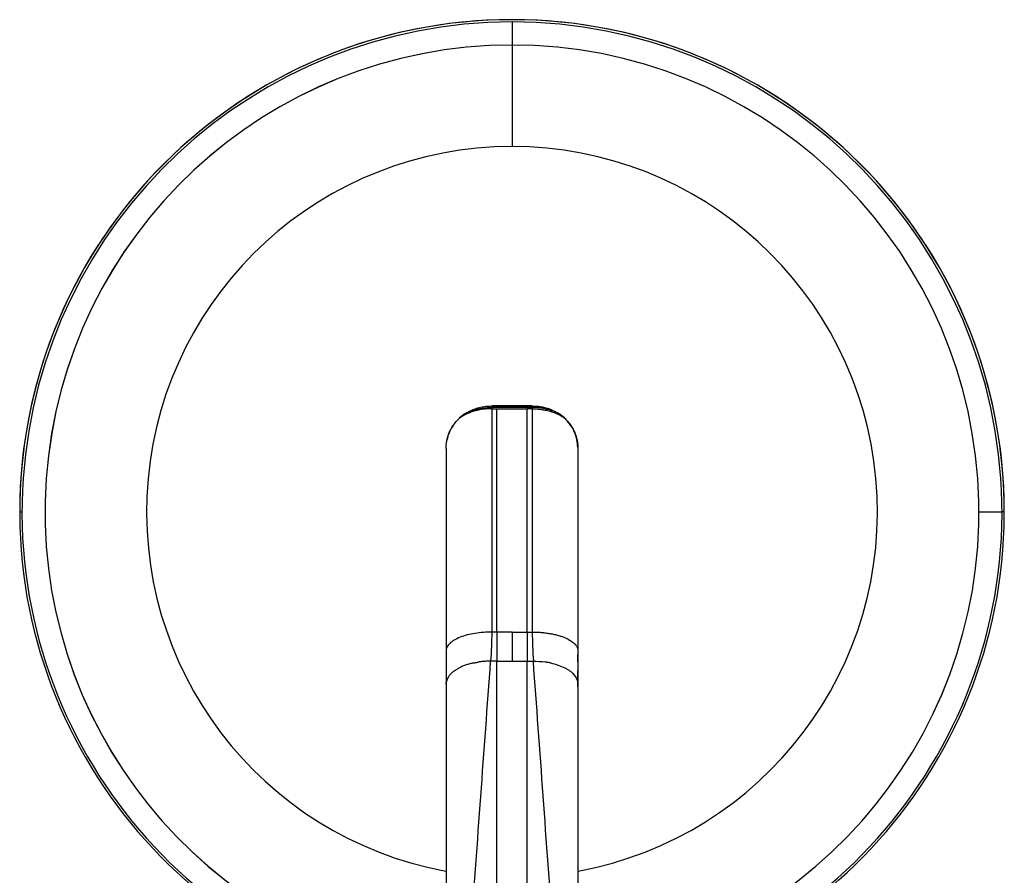
# Paper-space layout '_Bottom' of a CAD drawing. Units: millimetres. Extents: x -49 to 48, y -19 to 108.
# Drawn here: x -49 to 48, y 24 to 108 of the extents above; entities that cross this region are included whole.
import ezdxf

# ---------------------------------------------------------------- set-up
doc = ezdxf.new("R2010")
doc.units = ezdxf.units.MM

psp = doc.layouts.new('_Bottom')

# ---------------------------------------------------------------- linework, layer by layer
at = {"color": 7, "linetype": 'Continuous', "lineweight": 25}
for p, q in [((0, 107.859), (0, 95.586)), ((2, 70.033), (-2, 70.033)), ((-2, 70.019), (2, 70.019)), ((-2, 69.871), (-2, 69.746)), ((2, 69.871), (-2, 69.871)), ((2, 69.871), (2, 69.746)), ((-4.634, 69.254), (-5.164, 68.84)), ((-4.637, 69.251), (-4.643, 69.259)), ((-1.5, 69.746), (1.5, 69.746)), ((2, 69.746), (1.5, 69.746)), ((5.164, 68.84), (4.634, 69.254)), ((4.637, 69.251), (4.643, 69.259)), ((-5.159, 68.841), (-5.167, 68.849)), ((5.159, 68.841), (5.167, 68.849)), ((-48.5, 59.586), (-48.273, 59.586)), ((-46, 59.586), (-46, 59.586)), ((46, 59.586), (46, 59.586)), ((48.5, 59.586), (48.273, 59.586)), ((-1.5, 47.744), (-2, 47.744)), ((0, 47.743), (-1.5, 47.743)), ((0, 47.743), (1.5, 47.743)), ((1.5, 47.744), (2, 47.744)), ((-1.5, 44.875), (-2.102, 44.875)), ((-1.5, 44.875), (1.5, 44.875)), ((1.5, 44.875), (2.102, 44.875)), ((-6.5, 42.605), (-6.5, 42.131)), ((6.5, 42.605), (6.5, 42.131))]:
    psp.add_line(p, q, dxfattribs=at)
at = {"color": 7, "linetype": 'Continuous', "lineweight": 25, "flags": 128}
psp.add_lwpolyline([(46, 59.586), (46.039, 59.586), (46.154, 59.586), (46.343, 59.586), (46.605, 59.586), (46.934, 59.586), (47.326, 59.586), (47.774, 59.586), (48.273, 59.586)], dxfattribs=at)
at = {"color": 7, "linetype": 'Continuous', "lineweight": 25}
for radius, start, end in [(48.5, 277.76482, 262.23207), (48.5, 0, 180), (48.273, 277.8018, 262.19617), (46, 278.17798, 261.83467), (46, 278.18237, 261.82202), (36, 280.45082, 259.59204)]:
    psp.add_arc((0, 59.586), radius, start, end, dxfattribs=at)
for points, knots in [([(-4.637, 69.251), (-4.577, 69.289), (-4.456, 69.366), (-4.262, 69.473), (-4.057, 69.574), (-3.84, 69.668), (-3.61, 69.754), (-3.369, 69.83), (-3.116, 69.896), (-2.851, 69.949), (-2.576, 69.988), (-2.291, 70.014), (-2.098, 70.017), (-2, 70.019)], [0, 0, 0, 0, 0.07623, 0.155422, 0.237533, 0.322557, 0.410518, 0.50142, 0.595241, 0.691996, 0.79171, 0.894381, 1, 1, 1, 1]), ([(-4.431, 69.353), (-4.367, 69.382), (-4.238, 69.44), (-4.04, 69.517), (-3.839, 69.587), (-3.635, 69.649), (-3.429, 69.703), (-3.237, 69.746), (-2.963, 69.798), (-2.644, 69.841), (-2.29, 69.867), (-2.089, 69.87), (-2, 69.871)], [0, 0, 0, 0, 0.086029, 0.172057, 0.257932, 0.343491, 0.428578, 0.513065, 0.578974, 0.761516, 0.894593, 1, 1, 1, 1]), ([(2, 70.019), (2.077, 70.018), (2.23, 70.016), (2.456, 70), (2.677, 69.975), (2.891, 69.941), (3.098, 69.899), (3.299, 69.849), (3.492, 69.792), (3.678, 69.73), (3.857, 69.661), (4.028, 69.587), (4.191, 69.509), (4.347, 69.426), (4.496, 69.341), (4.59, 69.281), (4.637, 69.251)], [0, 0, 0, 0, 0.083244, 0.164659, 0.24425, 0.322019, 0.397971, 0.472111, 0.544436, 0.614944, 0.683639, 0.750528, 0.815622, 0.878912, 0.940376, 1, 1, 1, 1]), ([(4.431, 69.353), (4.367, 69.382), (4.239, 69.44), (4.04, 69.517), (3.801, 69.6), (3.529, 69.679), (3.17, 69.763), (2.781, 69.826), (2.372, 69.865), (2.118, 69.869), (2, 69.871)], [0, 0, 0, 0, 0.085993, 0.172027, 0.257947, 0.391858, 0.513072, 0.698588, 0.860693, 1, 1, 1, 1]), ([(-2, 69.746), (-2.526, 69.747), (-3.093, 69.68), (-4.192, 69.379), (-4.721, 69.144), (-5.159, 68.841)], [0, 0, 0, 0, 0.5, 0.5, 1, 1, 1, 1]), ([(-2, 69.746), (-2, 67.296), (-2, 64.073), (-2, 56.527), (-2, 52.204), (-2, 47.744)], [0, 0, 0, 0, 0.5, 0.5, 1, 1, 1, 1]), ([(-2, 69.746), (-2, 69.746), (-1.917, 69.746), (-1.75, 69.746), (-1.583, 69.746), (-1.5, 69.746)], [0, 0, 0, 0, 0.000122, 0.500061, 1, 1, 1, 1]), ([(-1.5, 47.744), (-1.5, 52.204), (-1.5, 56.527), (-1.5, 64.073), (-1.5, 67.296), (-1.5, 69.746)], [0, 0, 0, 0, 0.5, 0.5, 1, 1, 1, 1]), ([(1.5, 47.743), (1.5, 49.974), (1.5, 52.17), (1.5, 56.389), (1.5, 58.412), (1.5, 62.188), (1.5, 63.941), (1.5, 67.108), (1.5, 68.521), (1.5, 69.746)], [0, 0, 0, 0, 0.25, 0.25, 0.5, 0.5, 0.75, 0.75, 1, 1, 1, 1]), ([(2, 69.746), (2, 68.522), (2, 67.109), (2, 63.942), (2, 62.188), (2, 58.412), (2, 56.389), (2, 52.17), (2, 49.974), (2, 47.744)], [0, 0, 0, 0, 0.25, 0.25, 0.5, 0.5, 0.75, 0.75, 1, 1, 1, 1]), ([(2, 69.746), (2.078, 69.745), (2.232, 69.743), (2.459, 69.731), (2.679, 69.711), (2.953, 69.678), (3.31, 69.616), (3.779, 69.499), (4.187, 69.356), (4.548, 69.197), (4.845, 69.046), (5.053, 68.911), (5.159, 68.841)], [0, 0, 0, 0, 0.068496, 0.135265, 0.200059, 0.262648, 0.378164, 0.520752, 0.69225, 0.767257, 0.880181, 1, 1, 1, 1]), ([(-6.5, 65.819), (-6.499, 65.89), (-6.497, 66.029), (-6.48, 66.237), (-6.454, 66.441), (-6.418, 66.641), (-6.372, 66.836), (-6.318, 67.027), (-6.255, 67.212), (-6.184, 67.391), (-6.106, 67.565), (-6.022, 67.733), (-5.931, 67.894), (-5.834, 68.049), (-5.732, 68.197), (-5.625, 68.339), (-5.514, 68.475), (-5.399, 68.603), (-5.282, 68.726), (-5.2, 68.803), (-5.159, 68.841)], [0, 0, 0, 0, 0.061865, 0.123036, 0.18349, 0.243204, 0.302167, 0.360378, 0.417834, 0.474534, 0.530477, 0.585667, 0.640108, 0.693798, 0.74674, 0.798931, 0.850363, 0.901026, 0.950909, 1, 1, 1, 1]), ([(-5.146, 68.856), (-5.346, 68.65), (-5.748, 68.238), (-6.155, 67.479), (-6.377, 66.934), (-6.405, 66.646), (-6.406, 66.642)], [0, 0, 0, 0, 0.331878, 0.663917, 0.995933, 1, 1, 1, 1]), ([(6.479, 65.922), (6.464, 66.172), (6.43, 66.708), (6.161, 67.49), (5.742, 68.241), (5.344, 68.651), (5.146, 68.856)], [0, 0, 0, 0, 0.226709, 0.484477, 0.742257, 1, 1, 1, 1]), ([(5.159, 68.841), (5.208, 68.795), (5.305, 68.703), (5.442, 68.557), (5.572, 68.406), (5.695, 68.249), (5.809, 68.086), (5.915, 67.919), (6.013, 67.748), (6.103, 67.572), (6.196, 67.366), (6.289, 67.121), (6.376, 66.83), (6.445, 66.513), (6.491, 66.174), (6.497, 65.94), (6.5, 65.819)], [0, 0, 0, 0, 0.05897, 0.117812, 0.176503, 0.235025, 0.293374, 0.351553, 0.409568, 0.46742, 0.525105, 0.608986, 0.698417, 0.793401, 0.893953, 1, 1, 1, 1]), ([(-2, 47.744), (-2.544, 47.744), (-3.104, 47.702), (-4.177, 47.529), (-4.685, 47.397), (-5.546, 47.054), (-5.899, 46.843), (-6.376, 46.38), (-6.5, 46.128), (-6.5, 45.88)], [0, 0, 0, 0, 0.25, 0.25, 0.5, 0.5, 0.75, 0.75, 1, 1, 1, 1]), ([(2, 47.744), (2.072, 47.743), (2.216, 47.742), (2.433, 47.735), (2.652, 47.724), (2.872, 47.708), (3.093, 47.687), (3.313, 47.662), (3.531, 47.632), (3.747, 47.597), (3.96, 47.557), (4.169, 47.513), (4.372, 47.464), (4.569, 47.411), (4.76, 47.353), (4.942, 47.292), (5.269, 47.169), (5.716, 46.954), (6.076, 46.687), (6.277, 46.467), (6.379, 46.319), (6.45, 46.172), (6.492, 46.026), (6.497, 45.928), (6.5, 45.88)], [0, 0, 0, 0, 0.030953, 0.06236, 0.094187, 0.126396, 0.158947, 0.191797, 0.224902, 0.258213, 0.291683, 0.325262, 0.358899, 0.392545, 0.426149, 0.459662, 0.493038, 0.614065, 0.747357, 0.800401, 0.852284, 0.902898, 0.952159, 1, 1, 1, 1]), ([(-6.5, 45.537), (-6.5, 45.417), (-6.5, 45.183), (-6.5, 44.939), (-6.5, 44.821)], [0, 0, 0, 0, 0.518305, 1, 1, 1, 1]), ([(-3.79, 44.699), (-3.851, 44.686), (-3.974, 44.658), (-4.156, 44.61), (-4.337, 44.557), (-4.516, 44.5), (-4.692, 44.436), (-4.864, 44.368), (-5.032, 44.295), (-5.139, 44.242), (-5.192, 44.216)], [0, 0, 0, 0, 0.118781, 0.239697, 0.362576, 0.487237, 0.613493, 0.741158, 0.870051, 1, 1, 1, 1]), ([(-3.79, 44.699), (-3.742, 44.707), (-3.656, 44.722), (-3.528, 44.744), (-3.398, 44.768), (-3.307, 44.785), (-3.257, 44.794)], [0, 0, 0, 0, 0.271006, 0.495495, 0.725148, 1, 1, 1, 1]), ([(-2.102, 44.875), (-2.166, 44.875), (-2.295, 44.874), (-2.488, 44.867), (-2.682, 44.856), (-2.875, 44.84), (-3.067, 44.82), (-3.194, 44.803), (-3.257, 44.794)], [0, 0, 0, 0, 0.164551, 0.330371, 0.497116, 0.664476, 0.832182, 1, 1, 1, 1]), ([(3.79, 44.699), (3.74, 44.708), (3.653, 44.723), (3.528, 44.744), (3.4, 44.768), (3.309, 44.785), (3.257, 44.794)], [0, 0, 0, 0, 0.285099, 0.495495, 0.710055, 1, 1, 1, 1]), ([(6.5, 44.821), (6.5, 44.939), (6.5, 45.183), (6.5, 45.417), (6.5, 45.537)], [0, 0, 0, 0, 0.4816951, 1, 1, 1, 1]), ([(-6.5, 43.91), (-6.5, 43.664), (-6.501, 43.184), (-6.5, 42.636), (-6.5, 42.368)], [0, 0, 0, 0, 0.511599, 1, 1, 1, 1]), ([(-5.974, 43.675), (-6.13, 43.525), (-6.25, 43.371), (-6.419, 43.065), (-6.469, 42.912), (-6.489, 42.762)], [0, 0, 0, 0, 0.5, 0.5, 1, 1, 1, 1]), ([(-5.974, 43.675), (-5.95, 43.699), (-5.901, 43.749), (-5.819, 43.821), (-5.726, 43.894), (-5.626, 43.965), (-5.523, 44.031), (-5.417, 44.093), (-5.307, 44.154), (-5.231, 44.195), (-5.192, 44.216)], [0, 0, 0, 0, 0.111857, 0.232013, 0.360486, 0.497292, 0.622668, 0.747926, 0.874083, 1, 1, 1, 1]), ([(5.974, 43.675), (5.95, 43.7), (5.899, 43.751), (5.816, 43.823), (5.724, 43.896), (5.632, 43.961), (5.53, 44.026), (5.42, 44.091), (5.302, 44.157), (5.225, 44.198), (5.192, 44.216)], [0, 0, 0, 0, 0.115368, 0.236668, 0.363966, 0.497296, 0.596015, 0.74793, 0.891144, 1, 1, 1, 1]), ([(6.5, 42.368), (6.5, 42.636), (6.501, 43.184), (6.5, 43.664), (6.5, 43.91)], [0, 0, 0, 0, 0.488401, 1, 1, 1, 1])]:
    psp.add_open_spline(points, degree=3, knots=knots, dxfattribs=at)
for points in [[(-2, 70.019), (-2, 69.971), (-2, 69.922), (-2, 69.871)], [(2, 70.019), (2, 69.971), (2, 69.922), (2, 69.871)], [(-5.159, 68.841), (-4.997, 68.992), (-4.822, 69.129), (-4.637, 69.251)], [(-4.637, 69.251), (-4.57, 69.286), (-4.501, 69.32), (-4.431, 69.353)], [(4.637, 69.251), (4.57, 69.286), (4.501, 69.32), (4.431, 69.353)], [(4.637, 69.251), (4.822, 69.129), (4.997, 68.992), (5.159, 68.841)], [(-6.5, 65.819), (-6.5, 64.662), (-6.5, 62.027), (-6.5, 57.227), (-6.5, 51.77), (-6.5, 47.859), (-6.5, 45.88)], [(6.5, 65.819), (6.5, 64.662), (6.5, 62.027), (6.5, 57.227), (6.5, 51.77), (6.5, 47.859), (6.5, 45.88)], [(-2, 47.744), (-2, 46.789), (-2.032, 45.823), (-2.102, 44.875)], [(-1.5, 47.744), (-1.5, 46.789), (-1.5, 45.825), (-1.5, 44.875)], [(0, 47.743), (0, 46.789), (0, 45.825), (0, 44.875)], [(1.5, 47.744), (1.5, 46.789), (1.5, 45.825), (1.5, 44.875)], [(2, 47.744), (2, 46.789), (2.032, 45.823), (2.102, 44.875)], [(-6.5, 45.88), (-6.5, 44.751), (-6.5, 43.685), (-6.5, 42.605)], [(6.5, 45.88), (6.5, 44.751), (6.5, 43.685), (6.5, 42.605)], [(-4.044, 18), (-3.399, 27.086), (-2.752, 36.078), (-2.102, 44.875)], [(-1.5, 18), (-1.5, 27.14), (-1.5, 36.147), (-1.5, 44.875)], [(1.5, 18), (1.5, 27.14), (1.5, 36.146), (1.5, 44.875)], [(4.044, 18), (3.397, 27.14), (2.75, 36.147), (2.102, 44.875)], [(2.102, 44.875), (2.497, 44.875), (2.885, 44.848), (3.257, 44.794)], [(3.79, 44.699), (4.316, 44.586), (4.792, 44.421), (5.192, 44.216)], [(5.974, 43.675), (6.263, 43.398), (6.445, 43.085), (6.489, 42.762)], [(-6.5, 42.605), (-6.5, 42.657), (-6.497, 42.711), (-6.489, 42.762)], [(6.5, 42.605), (6.5, 42.657), (6.497, 42.711), (6.489, 42.762)], [(-6.5, 42.605), (-6.5, 34.61), (-6.5, 26.38), (-6.5, 17.999)], [(6.5, 42.605), (6.5, 34.61), (6.5, 26.38), (6.5, 17.999)]]:
    psp.add_open_spline(points, degree=3, dxfattribs=at)

doc.saveas('drawing.dxf')
